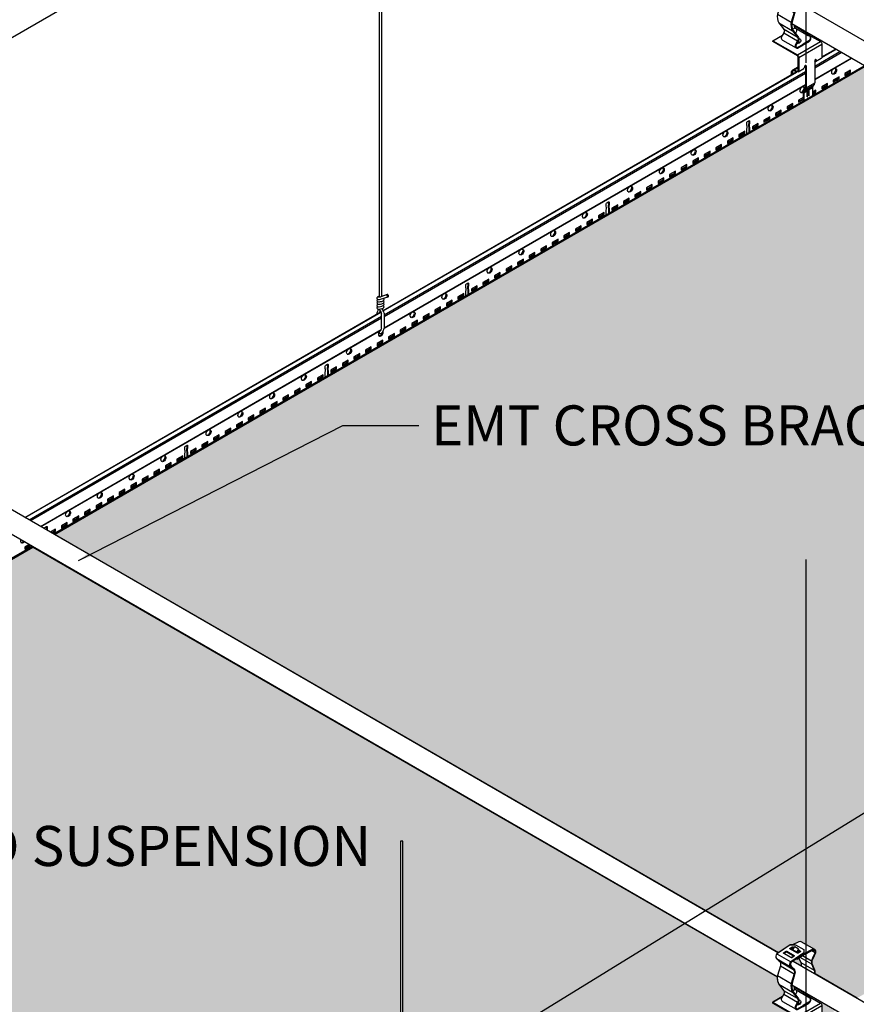
# Model space of a CAD drawing. Units: inches. Extents: x 468 to 1648, y -91 to 614.
# Drawn here: x 509 to 541, y 537 to 574 of the extents above; entities that cross this region are included whole.
import ezdxf

# ---------------------------------------------------------------- set-up
doc = ezdxf.new("R2010")
doc.units = ezdxf.units.IN
doc.header["$MEASUREMENT"] = 0
doc.layers.get('0').update_dxf_attribs({"plot": 0})
for name, color, linetype in [('DIMENSIONS', 7, 'Continuous'), ('Hatch', 9, 'Continuous'), ('hidden lines', 8, 'Continuous'), ('Layer1', 1, 'Continuous'), ('Layer2', 2, 'Continuous'), ('Pointer', 1, 'Continuous'), ('Text', 2, 'Continuous'), ('Z-SIMPLEX-SUSP PRIMARY', 2, 'Continuous')]:
    doc.layers.add(name, color=color, linetype=linetype)
doc.layers.add('Invisible', color=6, linetype='Continuous', plot=False)
doc.styles.add('A16', font='stylu.ttf', dxfattribs={"height": 1.5})
doc.styles.get("Standard").update_dxf_attribs({"font": 'arial.ttf'})
doc.dimstyles.new('LEADER16', dxfattribs={"dimscale": 16, "dimtxt": 0.125, "dimasz": 0.125, "dimexe": 0.125, "dimexo": 0.125, "dimgap": 0.03125, "dimtad": 0, "dimdec": 5, "dimzin": 1, "dimdsep": 46, "dimlunit": 4, "dimtxsty": 'A16', "dimcen": 0.09375, "dimdle": 0.125, "dimclrd": 6, "dimclre": 6, "dimclrt": 1, "dimadec": 0, "dimazin": 0, "dimtfac": 0.8, "dimtdec": 5, "dimtmove": 2, "dimatfit": 3, "dimfxl": 0, "dimtolj": 1, "dimtzin": 1, "dimarcsym": 0})
doc.dimstyles.get("Standard").update_dxf_attribs({"dimtxt": 0.18, "dimasz": 0.18, "dimexe": 0.18, "dimexo": 0.0625, "dimgap": 0.09, "dimtad": 0, "dimtih": 1, "dimtoh": 1, "dimdec": 4, "dimzin": 0, "dimdsep": 46, "dimtxsty": 'Standard', "dimcen": 0.09, "dimadec": 0, "dimazin": 0, "dimtfac": 1, "dimtdec": 4, "dimtofl": 0, "dimtmove": 0, "dimatfit": 3, "dimfxl": 0, "dimtolj": 1, "dimtzin": 0, "dimarcsym": 0})

# ---------------------------------------------------------------- blocks, each defined once
blk = doc.blocks.new('Clip_01')
at = {"layer": 'Layer1', "color": 253}
for p, q in [((-1.105, 2.6), (-0.591, 2.303)), ((-1.09, 2.78), (-0.575, 2.483)), ((-0.229, 2.648), (0.202, 2.4)), ((-0.136, 2.711), (0.204, 2.514)), ((0.215, 2.899), (0.339, 2.827)), ((-1.008, 2.502), (-0.494, 2.205)), ((-0.963, 2.327), (-0.449, 2.03)), ((-0.195, 2.453), (0.309, 2.162)), ((-1.07, 1.965), (-0.556, 1.668)), ((-1.019, 1.638), (-0.505, 1.341)), ((-0.451, 1.54), (0.059, 1.246)), ((-0.85, 1.411), (-0.336, 1.114)), ((-0.829, 1.264), (-0.315, 0.968)), ((-0.368, 1.429), (0.08, 1.17)), ((-0.879, 0.997), (-0.373, 0.705)), ((-0.325, 0.437), (0.541, 0.937)), ((-0.271, 0.344), (0.595, 0.844)), ((-0.442, -0.12), (-0.298, -0.036)), ((-0.014, -0.852), (0.311, -0.664)), ((0, -0.798), (0.325, -0.61)), ((-0.081, -0.976), (0.041, -0.905)), ((-0.07, -0.935), (0.052, -0.865)), ((0.122, -0.859), (0.243, -0.788)), ((0.133, -0.818), (0.254, -0.748))]:
    blk.add_line(p, q, dxfattribs=at)
at = {"layer": 'Layer1'}
for p, q in [((0, 0.031), (0, -0.798)), ((0.379, 0.25), (0.379, 0.23)), ((-0.299, -0.191), (-0.083, -0.066)), ((-0.054, 0), (-0.054, -0.02)), ((-0.081, -0.971), (-0.081, -1.313)), ((-0.07, -0.935), (-0.014, -0.852)), ((0.243, -0.784), (0.243, -1.125))]:
    blk.add_line(p, q, dxfattribs=at)
for points in [[(-0.279, 2.925), (-0.207, 2.883), (-0.206, 2.861), (-0.296, 2.8), (-0.321, 2.8), (-0.604, 2.963), (-0.604, 2.979), (-0.515, 3.039), (-0.479, 3.04), (-0.447, 3.022)], [(-0.593, 2.956), (-0.515, 3.009), (-0.479, 3.01), (-0.461, 3)], [(-0.293, 2.903), (-0.235, 2.869), (-0.235, 2.863), (-0.298, 2.83), (-0.324, 2.831), (-0.525, 2.947), (-0.525, 2.962), (-0.47, 2.998), (-0.462, 2.998)], [(-0.513, 2.94), (-0.487, 2.956)], [(-0.347, 2.844), (-0.287, 2.942), (-0.292, 2.962), (-0.421, 3.036), (-0.441, 3.031), (-0.502, 2.933)], [(-0.335, 2.611), (-0.335, 2.577), (-0.385, 2.577)], [(-0.303, 2.887), (-0.249, 2.855)], [(0.041, -0.9), (0.041, -1.133), (0.054, -1.125), (0.054, -0.86)]]:
    blk.add_lwpolyline(points, dxfattribs=at)
at = {"layer": 'Layer1', "color": 253}
for points in [[(-0.515, 3.039), (-0.479, 3.04), (-0.479, 3.01), (-0.514, 3.009)], [(-0.748, 2.882), (-0.723, 2.882), (-0.723, 2.853), (-0.748, 2.852)]]:
    blk.add_lwpolyline(points, close=True, dxfattribs=at)
at = {"layer": 'Layer1'}
for points in [[(-0.292, 2.962), (-0.283, 2.948), (-0.278, 2.928), (-0.287, 2.942)], [(-0.723, 2.882), (-0.44, 2.719), (-0.44, 2.703), (-0.534, 2.64), (-0.559, 2.639), (-0.842, 2.802), (-0.843, 2.818), (-0.748, 2.882)]]:
    blk.add_lwpolyline(points, close=True, dxfattribs=at)
for points in [[(-0.086, 2.813), (-0.575, 2.483, 0.433448), (-0.591, 2.303), (-0.494, 2.205, -0.323124), (-0.449, 2.03), (-0.556, 1.668, 0.188955), (-0.505, 1.341), (-0.336, 1.114, -0.348885), (-0.315, 0.968), (-0.413, 0.801, 0.491862), (-0.317, 0.691), (-0.108, 0.812)], [(-0.085, 2.779), (-0.54, 2.473, 0.496687), (-0.558, 2.315), (-0.46, 2.214, -0.266586), (-0.417, 2.042), (-0.524, 1.681, 0.207379), (-0.479, 1.356), (-0.314, 1.132, -0.314978), (-0.284, 0.966), (-0.384, 0.796, 0.491862), (-0.319, 0.72), (-0.108, 0.842)], [(0.345, 2.03, 0.054852), (0.333, 2.167), (0.226, 2.403, -0.171673), (0.266, 2.609), (0.366, 2.828, 0.667694), (0.233, 2.939), (-0.108, 2.764), (-0.335, 2.611), (-0.335, 2.577), (-0.108, 2.73), (0.25, 2.917, -0.634281), (0.339, 2.827), (0.245, 2.622, 0.171673), (0.202, 2.4), (0.309, 2.162, -0.049177), (0.321, 2.044)], [(0.059, 1.257, 0.115634), (0.08, 1.17), (0.141, 1.137, -0.357039), (0.103, 0.964), (-0.108, 0.842)], [(-0.108, 0.812), (0.102, 0.934, 0.380783), (0.159, 1.159), (0.098, 1.192, -0.07195), (0.085, 1.242, -0.07195)], [(-0.541, -0.295), (-0.541, -0.188, -0.482592), (-0.442, -0.12), (-0.37, -0.161, 0.513645), (-0.298, -0.13), (-0.298, 0.359, 0.239146), (-0.325, 0.406), (-1.245, 0.937), (-1.245, 0.969), (-0.325, 0.437, -0.239146), (-0.271, 0.344), (-0.271, -0.145)], [(0.379, 0.23, -0.325464), (0.325, 0.174, -0.325464)], [(-0.271, -0.145, -0.502615), (-0.364, -0.196), (-0.442, -0.151, 0.57735), (-0.514, -0.203), (-0.514, -0.279)], [(-0.054, -0.02, -0.248454), (-0.09, -0.07, -0.248454)], [(0.106, -0.812, -0.121987), (0.108, -0.82), (0.108, -1.094), (0.122, -1.086), (0.122, -0.854)]]:
    blk.add_lwpolyline(points, format="xyb", dxfattribs=at)
for centre, radius, start, end in [((-0.004, 0.002), 0.0504, 117.501, 182.499), ((-0.019, 0.03), 0.0186, 3.0494, 116.9506), ((0.36, 0.249), 0.0186, 3.0494, 116.9506), ((-0.008, -0.974), 0.0729, 148.2132, 181.7868), ((-0.104, -0.799), 0.104, 329.6244, 0.6698), ((0.114, -0.903), 0.0729, 148.2132, 181.7868), ((0.195, -0.856), 0.0729, 148.2132, 181.7868)]:
    blk.add_arc(centre, radius, start, end, dxfattribs=at)
at = {"layer": 'Layer1', "extrusion": (0, 0, -1)}
for centre, start_param, end_param in [((-0.352, 0.953), 2.963882, 4.655221), ((-0.352, 0.984), 2.10369, 4.528832)]:
    blk.add_ellipse(centre, major_axis=(-0.153, 0), ratio=0.57735, start_param=start_param, end_param=end_param, dxfattribs=at)
at = {"layer": 'Layer2'}
for p, q in [((-1.245, 0.969), (-0.879, 1.18)), ((-0.502, 1.398), (-0.407, 1.452)), ((-0.879, 0.997), (-0.373, 0.705)), ((-0.027, 0.047), (-0.027, -0.785)), ((0.325, 0.219), (0.325, -0.61)), ((-0.498, -0.124), (-0.298, -0.008)), ((-0.299, -0.191), (-0.083, -0.066)), ((-0.054, 0), (-0.054, -0.02)), ((0.254, -0.748), (0.311, -0.664)), ((-0.108, -0.957), (-0.108, -1.328)), ((-0.089, -0.907), (-0.035, -0.824)), ((0.243, -0.784), (0.243, -1.125))]:
    blk.add_line(p, q, dxfattribs=at)
for points in [[(-0.6, 3.11), (-1.09, 2.78, 0.433448), (-1.105, 2.6), (-1.008, 2.502, -0.323124), (-0.963, 2.327), (-1.07, 1.965, 0.188955), (-1.019, 1.638), (-0.85, 1.411, -0.348885), (-0.829, 1.264), (-0.927, 1.098, 0.336333), (-0.879, 0.997, 0.336333)], [(0.325, 2.936), (-0.181, 3.228, 0.255777), (-0.271, 3.232), (-0.502, 3.113)], [(0.323, 2.9, 0.290396), (0.25, 2.917), (-0.108, 2.73), (-0.335, 2.577), (-0.385, 2.577), (-0.54, 2.473, 0.496687), (-0.558, 2.315), (-0.46, 2.214, -0.266586), (-0.417, 2.042), (-0.524, 1.681, 0.207379), (-0.479, 1.356), (-0.314, 1.132, -0.314978), (-0.284, 0.966), (-0.384, 0.796, 0.491862), (-0.319, 0.72)], [(-0.27, 2.621), (-0.195, 2.455, -0.050073), (-0.183, 2.335, -0.050073)], [(0.345, 2.03, 0.054852), (0.333, 2.167), (0.226, 2.403, -0.171673), (0.266, 2.609), (0.366, 2.828, 0.354557), (0.322, 2.938)], [(-0.451, 1.552, 0.115819), (-0.43, 1.464), (-0.368, 1.429, -0.350916), (-0.407, 1.258), (-0.407, 1.258)], [(-0.108, 0.812), (0.102, 0.934, 0.380783), (0.159, 1.159), (0.098, 1.192, -0.07195), (0.085, 1.242, -0.07195)], [(0.097, 1.194), (0.541, 0.937, -0.239146), (0.595, 0.844), (0.595, 0.355)], [(-0.541, -0.295), (-0.541, -0.188, -0.482592), (-0.442, -0.12), (-0.37, -0.161, 0.513645), (-0.298, -0.13), (-0.298, 0.359, 0.239146), (-0.325, 0.406), (-1.245, 0.937), (-1.245, 0.969)], [(-0.373, 0.705, 0.159841), (-0.317, 0.691), (-0.108, 0.812)], [(0.325, 0.211, 0.235618), (0.352, 0.245), (0.352, 0.266)], [(0.595, 0.355, -0.213659), (0.567, 0.309), (0.35, 0.184)], [(-0.299, -0.191, -0.260934), (-0.364, -0.196), (-0.442, -0.151, 0.267949), (-0.493, -0.156)], [(-0.054, -0.02, -0.248454), (-0.09, -0.07, -0.248454)], [(0.041, -1.133), (0.041, -0.901, -0.147549), (0.052, -0.865, -3.31493)], [(0.108, -1.094), (0.108, -0.82, 0.135312), (0.106, -0.812, -820.416238)]]:
    blk.add_lwpolyline(points, format="xyb", dxfattribs=at)
for points in [[(-0.6, 3.11), (-0.399, 3.117), (-0.089, 2.938), (-0.085, 2.779)], [(-0.593, 2.956), (-0.515, 3.009), (-0.479, 3.01), (-0.461, 3)], [(-0.487, 2.956), (-0.513, 2.94), (-0.502, 2.933)], [(-0.334, 2.837), (-0.278, 2.928), (-0.283, 2.948), (-0.292, 2.962), (-0.421, 3.036), (-0.441, 3.031), (-0.502, 2.933)], [(-0.842, 2.802), (-0.559, 2.639), (-0.534, 2.64), (-0.44, 2.703)], [(-0.831, 2.796), (-0.748, 2.852), (-0.723, 2.853), (-0.451, 2.696)], [(-0.502, 2.933), (-0.525, 2.947)], [(-0.303, 2.887), (-0.249, 2.855), (-0.298, 2.83), (-0.324, 2.831), (-0.334, 2.837)], [(-0.298, 2.83), (-0.235, 2.863)], [(-0.293, 2.903), (-0.213, 2.856)]]:
    blk.add_lwpolyline(points, dxfattribs=at)
for centre, radius, start, end in [((-0.004, 0.002), 0.0504, 117.501, 182.499), ((0.375, 0.221), 0.0504, 117.501, 182.499), ((0.313, 0.239), 0.0662, 279.914, 303.7837), ((0.221, -0.612), 0.104, 329.6244, 0.6698), ((-0.027, -0.96), 0.0819, 139.4615, 178.2019), ((-0.131, -0.783), 0.104, 337.0425, 0.6698), ((0.16, -0.922), 0.123, 109.0866, 152.2217), ((0.123, -0.815), 0.00994, 344.8807, 107.2315), ((0.316, -0.786), 0.0729, 148.2132, 181.7868)]:
    blk.add_arc(centre, radius, start, end, dxfattribs=at)
at = {"layer": 'Layer2', "extrusion": (0, 0, -1)}
for centre, start_param, end_param in [((-0.352, 0.953), 2.963882, 4.655221), ((-0.352, 0.984), 2.10369, 3.319303)]:
    blk.add_ellipse(centre, major_axis=(-0.153, 0), ratio=0.57735, start_param=start_param, end_param=end_param, dxfattribs=at)
blk = doc.blocks.new('pipe_01')
at = {"layer": 'Z-SIMPLEX-SUSP PRIMARY', "color": 4}
for points in [[(-70.384, 41.106), (-39.749, 23.418)], [(-39.801, 22.51), (-70.437, 40.198)], [(-39.208, 23.106), (-8.573, 5.418)], [(-8.624, 4.51), (-39.26, 22.198)]]:
    blk.add_lwpolyline(points, dxfattribs=at)
blk = doc.blocks.new('Wire_02')
at = {"layer": 'Layer1', "lineweight": -3}
blk.add_arc((0.231, 0.252), 0.387, 216.7029, 219.2556, dxfattribs=at)
at = {"layer": 'Z-SIMPLEX-SUSP PRIMARY', "lineweight": -3}
for p, q in [((-0.057, 16.524), (-0.057, 1.352)), ((0.033, 1.374), (0.033, 16.524)), ((-0.01, 1.268), (0.269, 1.358)), ((0.24, 1.444), (-0.004, 1.361))]:
    blk.add_line(p, q, dxfattribs=at)
at = {"layer": 'Z-SIMPLEX-SUSP PRIMARY', "extrusion": (0, 0, -1)}
for p, q in [((0.121, 0.744), (0.121, 0.179)), ((0.03, 0.188), (0.03, 0.735))]:
    blk.add_line(p, q, dxfattribs=at)
at = {"layer": 'Z-SIMPLEX-SUSP PRIMARY', "lineweight": -3, "flags": 128}
for points in [[(-0.057, 1.372), (-0.089, 1.367), (-0.117, 1.357), (-0.133, 1.346), (-0.143, 1.333), (-0.148, 1.317), (-0.148, 1.299), (-0.14, 1.282), (-0.13, 1.272), (-0.119, 1.265), (-0.107, 1.261), (-0.092, 1.259)], [(-0.092, 1.169), (-0.077, 1.169), (-0.045, 1.171), (-0.007, 1.178), (0.031, 1.187), (0.064, 1.197), (0.091, 1.21), (0.109, 1.225), (0.117, 1.239), (0.12, 1.257), (0.116, 1.274), (0.107, 1.288), (0.096, 1.297), (0.094, 1.298)], [(-0.092, 1.259), (-0.077, 1.259), (-0.045, 1.262), (-0.01, 1.268)], [(-0.092, 1.078), (-0.077, 1.078), (-0.045, 1.081), (-0.007, 1.087), (0.031, 1.096), (0.064, 1.106), (0.091, 1.119), (0.109, 1.134), (0.117, 1.148), (0.12, 1.166), (0.116, 1.183), (0.107, 1.197), (0.096, 1.206), (0.09, 1.209)], [(0.04, 1.008), (0.064, 1.016), (0.091, 1.029), (0.109, 1.043), (0.117, 1.058), (0.12, 1.075), (0.116, 1.093), (0.107, 1.107), (0.096, 1.115), (0.09, 1.118)], [(0.245, 1.445), (0.235, 1.441), (0.228, 1.431), (0.226, 1.417), (0.228, 1.4), (0.233, 1.383), (0.243, 1.369), (0.254, 1.36), (0.265, 1.357), (0.275, 1.361), (0.282, 1.371), (0.284, 1.386), (0.282, 1.402), (0.276, 1.419), (0.267, 1.433), (0.256, 1.442), (0.245, 1.445)], [(-0.092, 0.987), (-0.077, 0.987), (-0.067, 0.988)], [(-0.092, 0.896), (-0.077, 0.896), (-0.067, 0.897)], [(0.04, 0.918), (0.064, 0.925), (0.091, 0.938), (0.109, 0.953), (0.117, 0.967), (0.12, 0.984), (0.116, 1.002), (0.107, 1.016), (0.096, 1.025), (0.09, 1.028)]]:
    blk.add_lwpolyline(points, dxfattribs=at)
at = {"layer": 'Z-SIMPLEX-SUSP PRIMARY', "lineweight": -3}
for centre, radius, start, end in [((-0.097, 1.219), 0.0509, 115.9178, 275.067), ((-0.097, 1.129), 0.0509, 115.9178, 275.067), ((-0.091, 1.689), 0.339, 270.7185, 284.8545), ((0.231, 0.671), 0.387, 144.3125, 174.1047), ((-0.097, 1.038), 0.0509, 115.9178, 275.067), ((-0.097, 0.947), 0.0509, 115.9178, 275.067), ((-0.258, 0.671), 0.296, 12.3742, 49.8971), ((-0.18, 1.88), 0.899, 277.2308, 284.184), ((-0.18, 1.789), 0.899, 277.2308, 284.184), ((0.231, 0.671), 0.296, 145.8638, 159.9972), ((-0.258, 0.671), 0.387, 10.8832, 39.2556), ((-0.014, 0.064), 0.0784, 226.0371, 313.9629), ((0.231, 0.252), 0.296, 212.0451, 214.1362), ((-0.258, 0.252), 0.296, 325.8638, 347.6258), ((-0.258, 0.252), 0.387, 320.7444, 349.1168)]:
    blk.add_arc(centre, radius, start, end, dxfattribs=at)
blk = doc.blocks.new('_ARCHTICK')
at = {"color": 0, "linetype": 'ByBlock', "const_width": 0.15}
blk.add_lwpolyline([(-0.5, -0.5), (0.5, 0.5)], dxfattribs=at)
blk = doc.blocks.new('*D11')
at = {"layer": 'Defpoints', "color": 0}
for p in [(538.716, 590.44), (538.716, 575.043), (507.539, 557.043)]:
    blk.add_point(p, dxfattribs=at)
at = {"layer": 'DIMENSIONS', "color": 1, "lineweight": -2}
for p, q in [((538.716, 575.909), (538.716, 591.306)), ((506.889, 572.065), (539.365, 590.815))]:
    blk.add_line(p, q, dxfattribs=at)
at = {"layer": 'DIMENSIONS', "color": 1, "linetype": 'ByBlock', "lineweight": -2}
blk.add_line((507.539, 557.909), (507.539, 573.306), dxfattribs=at)
at = {"layer": 'DIMENSIONS', "color": 1, "lineweight": -2, "xscale": 0.75, "yscale": 0.75, "zscale": 0.75}
for p, rotation in [((538.716, 590.44), 29.99999999999969), ((507.539, 572.44), 209.9999999999997)]:
    blk.add_blockref('_ARCHTICK', p, dxfattribs=dict(at, rotation=rotation))
at = {"layer": 'DIMENSIONS', "color": 3, "insert": (522.557, 582.428), "char_height": 1.5, "attachment_point": 5, "rotation": 30}
blk.add_mtext('\\A1;36"', dxfattribs=at)

msp = doc.modelspace()

# ---------------------------------------------------------------- hatches: boundary and pattern name
at = {"layer": 'Hatch'}
h = msp.add_hatch(dxfattribs=at)
h.set_pattern_fill('HEX', color=256)
h.set_pattern_definition([(0, (-648.34944, 357.08012), (0, 0.21650635), [0.125, -0.25]), (120, (-648.34944, 357.08012), (-0.1875, -0.108253175), [0.125, -0.25]), (60, (-648.22444, 357.08012), (-0.1875, 0.108253175), [0.125, -0.25])])
h.paths.add_polyline_path([(600.56429, 537.68787), (600.47745, 537.73801, 0.12732105), (600.51388, 537.5342), (600.60736, 537.58817), (600.58543, 537.60078, -0.11581941)], flags=17)
h.paths.add_polyline_path([(600.74564, 538.75732), (600.68049, 538.71338), (600.63057, 538.71338), (600.53026, 538.64571), (600.83255, 538.47119, 0.05007269), (600.82034, 538.59131)], flags=17)
h.paths.add_polyline_path([(569.56873, 556.75732), (569.50358, 556.71338), (569.45366, 556.71338), (569.35335, 556.64571), (569.65563, 556.47119, 0.05007269), (569.64343, 556.59131)], flags=17)
h.paths.add_polyline_path([(569.38738, 555.68787), (569.30054, 555.73801, 0.12732105), (569.33696, 555.5342), (569.43045, 555.58817), (569.40852, 555.60078, -0.11581941)], flags=17)
h.paths.add_polyline_path([(569.92327, 555.37848), (569.93598, 555.33003), (570.36894, 555.08006, -0.27772358), (570.43394, 554.97597), (570.43394, 554.49785), (570.94125, 554.79074)])
h.paths.add_polyline_path([(601.10018, 537.37848), (601.11289, 537.33003), (601.55673, 537.07379, -0.24950157), (601.61085, 536.97597), (601.61085, 536.49785), (602.11816, 536.79074)])
h.paths.add_polyline_path([(569.92327, 519.37848), (569.93598, 519.33003), (570.37981, 519.07379, -0.24950157), (570.43394, 518.97597), (570.43394, 518.49785), (570.94125, 518.79074)])
h.paths.add_polyline_path([(569.64343, 520.59131), (569.56873, 520.75732), (569.50358, 520.71338), (569.45366, 520.71338), (569.35335, 520.64571), (569.65563, 520.47119, 0.05007269)], flags=17)
h.paths.add_polyline_path([(569.38738, 519.68787), (569.30054, 519.73801, 0.12732105), (569.33696, 519.5342), (569.43045, 519.58817), (569.40852, 519.60078, -0.11581941)], flags=17)
h.paths.add_polyline_path([(538.74635, 537.37848, 0.06940863), (538.75906, 537.33003), (539.2029, 537.07379, -0.23914631), (539.25702, 536.98004), (539.25702, 536.49785), (539.76433, 536.79074)])
h.paths.add_polyline_path([(538.39181, 538.75732), (538.32666, 538.71338), (538.27674, 538.71338), (538.17644, 538.64571), (538.47872, 538.47119, 0.05007269), (538.46651, 538.59131)], flags=17)
h.paths.add_polyline_path([(538.21046, 537.68787), (538.12362, 537.73801, 0.12732105), (538.16005, 537.5342), (538.25354, 537.58817), (538.2316, 537.60078, -0.11581941)], flags=17)
h.paths.add_polyline_path([(615.5083, 550.58134), (615.5083, 545.07723), (615.71542, 545.14736, -0.32067849), (615.75062, 545.12463), (615.75739, 545.10573, -0.3364205), (615.74451, 545.06144), (615.56474, 545.00344, -0.38103259), (615.59175, 544.94247), (615.58362, 544.92801, -0.02058786), (615.56475, 544.91256, -0.40192471), (615.59175, 544.85176), (615.58362, 544.8373, -0.02149934), (615.5652, 544.82218, -0.25996161), (615.59461, 544.77836), (615.59175, 544.76105, -0.14757706), (615.56478, 544.73113, -0.40175051), (615.59175, 544.67034), (615.58478, 544.65795, -0.13409285), (615.5416, 544.62923), (615.51441, 544.62067, -0.04639881), (615.55478, 544.56145), (615.56012, 544.55146), (620.75624, 547.55144)])
h.paths.add_polyline_path([(615.41759, 550.63371), (590.69081, 564.90972), (572.86524, 554.61812), (599.98833, 538.9586), (600.41525, 539.24624), (600.51349, 539.24965), (600.74267, 539.36699, -0.25319577), (600.83187, 539.36601), (601.33778, 539.07392, -0.3545573), (601.38185, 538.96438), (601.25856, 538.69707, 0.12789285), (601.24157, 538.53958), (601.34833, 538.30311, -0.05485166), (601.36093, 538.16613), (602.93066, 537.25984), (615.32185, 544.4139, -0.13073014), (615.3924, 544.59969), (615.38282, 544.59975, -0.78948746), (615.35142, 544.69366), (615.35523, 544.6958, -0.58889143), (615.35208, 544.78476), (615.35523, 544.78651, -0.61297536), (615.35523, 544.87722), (615.35517, 544.87725, -0.61987719), (615.35614, 544.96831), (615.35213, 544.97069, -0.62465585), (615.35787, 545.06036), (615.41759, 545.08114)])
h.paths.add_polyline_path([(540.87582, 536.14903), (517.94468, 522.90972), (548.98628, 504.98785), (549.02687, 505.01129), (549.02687, 505.54079, 0.21621293), (548.9923, 505.59194, -0.24234779), (548.95921, 505.64229), (548.95921, 506.09941), (554.5454, 509.32459, -0.13073014), (554.61594, 509.51039), (554.60636, 509.51045, -0.78948746), (554.57497, 509.60435), (554.57877, 509.6065, -0.58889143), (554.57563, 509.69546), (554.57877, 509.69721, -0.61297536), (554.57877, 509.78792), (554.57871, 509.78795, -0.61987719), (554.57968, 509.87901), (554.57568, 509.88139, -0.62465585), (554.58141, 509.97105), (554.64114, 509.99184), (554.64114, 525.13775), (554.73185, 525.13775), (554.73185, 509.98793), (554.92017, 510.05169, -0.50346047), (554.97498, 510.03308, -0.5039566), (554.96806, 509.97214), (554.78829, 509.91414, -0.38103259), (554.8153, 509.85317), (554.79617, 509.81915, -0.3491646), (554.8153, 509.76246), (554.79612, 509.72835, -0.21772655), (554.81816, 509.68906, -0.20905206), (554.78831, 509.64183, -0.60228848), (554.79661, 509.55727, -0.09202118), (554.76515, 509.53993), (554.73796, 509.53137, -0.04639881), (554.77833, 509.47215), (554.78367, 509.46216), (569.29728, 517.8416), (569.29728, 517.93724, -0.28090539), (569.33369, 518.00847), (569.54085, 518.1281), (569.54085, 518.49566, 0.26794919), (569.50818, 518.54577), (568.59363, 519.07379), (568.59363, 519.10504), (568.95942, 519.31622), (569.00916, 519.40067, 0.34888486), (568.98868, 519.54698), (568.81956, 519.77384, -0.15974255), (568.75987, 520.05016)])
h.paths.add_polyline_path([(553.85245, 560.6824), (553.94316, 560.6824), (553.94316, 545.53258), (554.13148, 545.59634, -0.50346047), (554.18629, 545.57773, -0.5039566), (554.17937, 545.51679), (553.9996, 545.45879, -0.38103259), (554.02661, 545.39782), (554.00748, 545.3638, -0.3491646), (554.02661, 545.30711), (554.00743, 545.27301, -0.21772655), (554.02947, 545.23371, -0.20905206), (553.99962, 545.18648, -0.60228848), (554.00792, 545.10192, -0.09202118), (553.97646, 545.08458), (553.94927, 545.07602, -0.04639881), (553.98964, 545.0168), (553.99498, 545.00681), (569.29728, 553.8416), (569.29728, 553.93675, -0.27108261), (569.33147, 554.00721), (569.54085, 554.1281), (569.54085, 554.49566, 0.26794919), (569.50818, 554.54577), (568.59363, 555.07379), (568.59363, 555.10504), (568.95942, 555.31622), (569.0092, 555.40064, 0.34856484), (568.98868, 555.54698), (568.81956, 555.77384, -0.15974255), (568.75987, 556.05016), (540.87582, 572.14903), (510.51141, 554.61812), (537.6345, 538.9586), (538.06142, 539.24624), (538.15966, 539.24965), (538.38884, 539.36699, -0.25765152), (538.4794, 539.36524), (538.98396, 539.07392, -0.35454473), (539.02802, 538.96438), (538.92802, 538.7456, 0.17167288), (538.88774, 538.53958), (538.9945, 538.30311, -0.05542638), (539.0071, 538.16613), (540.57683, 537.25984), (553.75671, 544.86924, -0.13073014), (553.82725, 545.05504), (553.81768, 545.0551, -0.78948746), (553.78628, 545.149), (553.79009, 545.15115, -0.58889143), (553.78694, 545.24011), (553.79009, 545.24186, -0.61297536), (553.79009, 545.33257), (553.79003, 545.3326, -0.61987719), (553.791, 545.42366), (553.78699, 545.42604, -0.62465585), (553.79273, 545.5157), (553.85245, 545.53649)])
h.paths.add_polyline_path([(585.3084, 527.59634), (585.12008, 527.53258), (585.12008, 542.6824), (585.02937, 542.6824), (585.02937, 527.49848, 2.1528397), (585.01042, 527.42447, 1.57948333), (585.01313, 527.3326, 1.630227), (585.01319, 527.24186, 1.63138694), (585.01319, 527.15115, 1.49747786), (585.00589, 527.05741, 0.13265877), (584.93362, 526.86924), (571.75375, 519.25984), (570.18402, 520.16613, 0.05542638), (570.17142, 520.30311), (570.06465, 520.53958, -0.17167288), (570.10494, 520.7456), (570.20493, 520.96438, 0.35454473), (570.16087, 521.07392), (569.65632, 521.36524, 0.25765152), (569.56576, 521.36699), (569.33658, 521.24965), (569.23833, 521.24624), (568.81142, 520.9586), (541.68832, 536.61812), (572.05274, 554.14903), (599.93678, 538.05016, 0.15974255), (599.99648, 537.77384), (600.1656, 537.54698, -0.34856484), (600.18611, 537.40064), (600.13633, 537.31622), (599.77055, 537.10504), (599.77055, 537.07379), (600.71776, 536.52691), (600.71776, 536.1281), (600.50838, 536.00721, 0.27108261), (600.47419, 535.93675), (600.47419, 535.8416), (585.17189, 527.00681, 0.05674022), (585.12321, 527.07957, 0.21447542), (585.19655, 527.1133, 0.90639848), (585.12602, 527.17792, 0.3477609), (585.20353, 527.2164, 0.35388998), (585.1755, 527.27854, 0.6795772), (585.17652, 527.36791, 0.02058786), (585.1954, 527.38336), (585.20353, 527.39782, 0.38103259), (585.17651, 527.45879), (585.33996, 527.53244, 1.15860445)])
h.paths.add_polyline_path([(559.5139, 582.90972), (541.68832, 572.61812), (568.81142, 556.9586), (569.23833, 557.24624), (569.33658, 557.24965), (569.56576, 557.36699, -0.25319577), (569.65495, 557.36601), (570.16087, 557.07392, -0.3545573), (570.20493, 556.96438), (570.08164, 556.69707, 0.12789285), (570.06465, 556.53958), (570.17142, 556.30311, -0.05485166), (570.18402, 556.16613), (571.75375, 555.25984), (584.14494, 562.4139, -0.13073014), (584.21548, 562.59969), (584.2059, 562.59975, -0.78948746), (584.17451, 562.69366), (584.17831, 562.6958, -0.58889143), (584.17516, 562.78476), (584.17831, 562.78651, -0.61297536), (584.17831, 562.87722), (584.17825, 562.87725, -0.61987719), (584.17922, 562.96831), (584.17521, 562.97069, -0.62465585), (584.18095, 563.06036), (584.24068, 563.08114), (584.24068, 568.63371)])
h.paths.add_polyline_path([(584.33139, 568.58134), (584.33139, 563.07723), (584.51971, 563.14099, -0.50346047), (584.57452, 563.12238, -0.5039566), (584.56759, 563.06144), (584.38782, 563.00344, -0.38103259), (584.41484, 562.94247), (584.3957, 562.90845, -0.3491646), (584.41484, 562.85176), (584.39566, 562.81766, -0.21772655), (584.4177, 562.77836, -0.20905206), (584.38785, 562.73113, -0.60228848), (584.39614, 562.64657, -0.09202118), (584.36468, 562.62923), (584.3375, 562.62067, -0.04639881), (584.37787, 562.56145), (584.38321, 562.55146), (589.57932, 565.55144)])
h.paths.add_polyline_path([(523.74326, 528.05169), (523.55493, 527.98793), (523.55493, 543.13775), (523.46423, 543.13775), (523.46423, 527.98573), (523.43258, 527.98083), (523.4045, 527.97105, 1.0305967), (523.44528, 527.87982, 1.57948333), (523.44799, 527.78795, 1.630227), (523.44805, 527.69721, 1.63138694), (523.44805, 527.6065, 1.49747786), (523.44075, 527.51276, 0.13265877), (523.36848, 527.32459), (517.79815, 524.10856, 0.26945235), (517.7823, 524.07352), (517.7823, 523.64229, 0.23206305), (517.81318, 523.59324, -0.22520521), (517.84996, 523.54079), (517.84996, 523.01129), (517.80936, 522.98785), (486.76776, 540.90972), (509.69891, 554.14903), (537.58295, 538.05016, 0.15974255), (537.64265, 537.77384), (537.81177, 537.54698, -0.34888486), (537.83224, 537.40067), (537.7825, 537.31622), (537.41672, 537.10504), (537.41672, 537.07379), (538.33127, 536.54577, -0.26794919), (538.36393, 536.49566), (538.36393, 536.1281), (538.15677, 536.00847, 0.28090539), (538.12036, 535.93724), (538.12036, 535.8416), (523.60675, 527.46216, 0.05674022), (523.55807, 527.53492, 0.21447542), (523.63141, 527.56864, 0.90639848), (523.56088, 527.63327, 0.3477609), (523.63838, 527.67175, 0.35388998), (523.61036, 527.73389, 0.6795772), (523.61138, 527.82325, 0.02058786), (523.63026, 527.83871), (523.63838, 527.85317, 0.38103259), (523.61137, 527.91414), (523.77482, 527.98778, 1.15860445)])

# ---------------------------------------------------------------- linework, layer by layer
for p, q in [((637.59358, 603.75389), (468.28462, 499.52492)), ((538.66163, 572.28367), (538.66163, 589.67945)), ((510.47081, 554.64156), (540.83523, 572.17246)), ((486.72717, 540.93316), (509.65831, 554.17246)), ((538.66163, 536.28367), (538.66163, 553.67945))]:
    msp.add_line(p, q)
at = {"layer": 'Invisible'}
for points in [[(540.57683, 537.25984), (539.0071, 538.16613, 0.05542638), (538.9945, 538.30311), (538.88774, 538.53958, -0.17167288), (538.92802, 538.7456), (539.02802, 538.96438, 0.34518008), (538.98667, 539.07236), (538.4794, 539.36524, 0.25133718), (538.39082, 539.368), (538.15966, 539.24965), (538.06142, 539.24624), (537.6345, 538.9586), (510.51141, 554.61812), (540.87582, 572.14903)], [(517.80936, 522.98785), (486.76776, 540.90972), (509.69891, 554.14903), (537.58295, 538.05016, 0.15974255), (537.64265, 537.77384), (537.81177, 537.54698, -0.34888486), (537.83224, 537.40067), (537.7825, 537.31622), (537.41672, 537.10504), (537.41672, 537.07379), (538.33687, 536.54254, -0.23914631)]]:
    msp.add_lwpolyline(points, format="xyb", dxfattribs=at)
msp.add_lwpolyline([(523.55493, 527.98793), (523.55493, 543.13775), (523.46423, 543.13775), (523.46423, 527.98573)], dxfattribs=at)
at = {"layer": 'Layer1'}
msp.add_line((486.76776, 540.90972), (509.69891, 554.14903), dxfattribs=at)
for points in [[(510.51141, 554.61812), (540.87582, 572.14903)], [(540.11256, 571.83211), (540.30186, 571.9414), (540.30186, 571.98884)], [(539.24723, 571.33251), (539.43653, 571.4418), (539.43653, 571.48924)], [(539.67989, 571.58231), (539.86919, 571.6916), (539.86919, 571.73904)], [(538.905, 571.10367), (539.03093, 571.17638), (539.03093, 571.25506), (538.90476, 571.18222)], [(538.905, 571.13492), (539.00386, 571.192), (539.00386, 571.23944)], [(537.94923, 570.58311), (538.13853, 570.6924), (538.13853, 570.73984)], [(538.55314, 570.97921), (538.3819, 570.88035), (538.3819, 570.80166), (538.55314, 570.90052)], [(538.3819, 570.83291), (538.55314, 570.93177)], [(537.51657, 570.33331), (537.70587, 570.4426), (537.70587, 570.49004)], [(536.51921, 570.10994), (536.51921, 570.02619), (536.50622, 569.96869), (536.50622, 569.91869), (536.51921, 569.87619), (536.51921, 569.63218)], [(537.0839, 570.08351), (537.2732, 570.1928), (537.2732, 570.24024)], [(536.14738, 569.54281), (536.33668, 569.6521), (536.33668, 569.69954)], [(536.65124, 569.83371), (536.84054, 569.94301), (536.84054, 569.99044)], [(535.71472, 569.29301), (535.90402, 569.40231), (535.90402, 569.44974)], [(534.84939, 568.79341), (535.03869, 568.90271), (535.03869, 568.95015)], [(535.28205, 569.04321), (535.47135, 569.15251), (535.47135, 569.19994)], [(534.41672, 568.54361), (534.60602, 568.65291), (534.60602, 568.70035)], [(533.55139, 568.04402), (533.74069, 568.15331), (533.74069, 568.20075)], [(533.98406, 568.29382), (534.17336, 568.40311), (534.17336, 568.45055)], [(533.11873, 567.79422), (533.30803, 567.90351), (533.30803, 567.95095)], [(532.2534, 567.29462), (532.4427, 567.40391), (532.4427, 567.45135)], [(532.68606, 567.54442), (532.87536, 567.65371), (532.87536, 567.70115)], [(531.25604, 567.07125), (531.25604, 566.9875), (531.24305, 566.93), (531.24305, 566.88), (531.25604, 566.8375), (531.25604, 566.59349)], [(531.82073, 567.04482), (532.01004, 567.15411), (532.01004, 567.20155)], [(531.38807, 566.79502), (531.57737, 566.90431), (531.57737, 566.95175)], [(530.45155, 566.25432), (530.64085, 566.36361), (530.64085, 566.41105)], [(530.88421, 566.50412), (531.07352, 566.61341), (531.07352, 566.66085)], [(530.01888, 566.00452), (530.20819, 566.11381), (530.20819, 566.16125)], [(529.15355, 565.50492), (529.34286, 565.61422), (529.34286, 565.66165)], [(529.58622, 565.75472), (529.77552, 565.86402), (529.77552, 565.91145)], [(528.72089, 565.25512), (528.91019, 565.36442), (528.91019, 565.41186)], [(527.85556, 564.75553), (528.04486, 564.86482), (528.04486, 564.91226)], [(528.28823, 565.00532), (528.47753, 565.11462), (528.47753, 565.16206)], [(527.4229, 564.50573), (527.6122, 564.61502), (527.6122, 564.66246)], [(526.55757, 564.00613), (526.74687, 564.11542), (526.74687, 564.16286)], [(526.99023, 564.25593), (527.17953, 564.36522), (527.17953, 564.41266)], [(525.99287, 564.03256), (525.99287, 563.94881), (525.97988, 563.89131), (525.97988, 563.84131), (525.99287, 563.79881), (525.99287, 563.5548)], [(526.1249, 563.75633), (526.3142, 563.86562), (526.3142, 563.91306)], [(525.18838, 563.21563), (525.37768, 563.32492), (525.37768, 563.37236)], [(525.62105, 563.46543), (525.81035, 563.57472), (525.81035, 563.62216)], [(524.75572, 562.96583), (524.94502, 563.07512), (524.94502, 563.12256)], [(523.89039, 562.46623), (524.07969, 562.57552), (524.07969, 562.62296)], [(524.32305, 562.71603), (524.51235, 562.82532), (524.51235, 562.87276)], [(523.45772, 562.21643), (523.64702, 562.32572), (523.64702, 562.37316)], [(523.02506, 561.96663), (523.21436, 562.07593), (523.21436, 562.12336)], [(522.15973, 561.46703), (522.34903, 561.57633), (522.34903, 561.62377)], [(522.59239, 561.71683), (522.78169, 561.82613), (522.78169, 561.87357)], [(521.72706, 561.21724), (521.91636, 561.32653), (521.91636, 561.37397)], [(520.7297, 560.99387), (520.7297, 560.91012), (520.71671, 560.85262), (520.71671, 560.80262), (520.7297, 560.76012), (520.7297, 560.51611)], [(520.86173, 560.71764), (521.05103, 560.82693), (521.05103, 560.87437)], [(521.2944, 560.96744), (521.4837, 561.07673), (521.4837, 561.12417)], [(520.35788, 560.42674), (520.54718, 560.53603), (520.54718, 560.58347)], [(519.49255, 559.92714), (519.68185, 560.03643), (519.68185, 560.08387)], [(519.92521, 560.17694), (520.11451, 560.28623), (520.11451, 560.33367)], [(519.05988, 559.67734), (519.24918, 559.78663), (519.24918, 559.83407)], [(518.19455, 559.17774), (518.38385, 559.28703), (518.38385, 559.33447)], [(518.62722, 559.42754), (518.81652, 559.53683), (518.81652, 559.58427)], [(517.76189, 558.92794), (517.95119, 559.03723), (517.95119, 559.08467)], [(516.89656, 558.42834), (517.08586, 558.53764), (517.08586, 558.58507)], [(517.32922, 558.67814), (517.51852, 558.78743), (517.51852, 558.83487)], [(516.46389, 558.17854), (516.65319, 558.28784), (516.65319, 558.33527)], [(515.46653, 557.95517), (515.46653, 557.87142), (515.45354, 557.81392), (515.45354, 557.76392), (515.46653, 557.72142), (515.46653, 557.47741)], [(515.59856, 557.67895), (515.78786, 557.78824), (515.78786, 557.83568)], [(516.03123, 557.92874), (516.22053, 558.03804), (516.22053, 558.08548)], [(515.09471, 557.38804), (515.28401, 557.49734), (515.28401, 557.54478)], [(514.66204, 557.13825), (514.85134, 557.24754), (514.85134, 557.29498)], [(513.79671, 556.63865), (513.98601, 556.74794), (513.98601, 556.79538)], [(514.22938, 556.88845), (514.41868, 556.99774), (514.41868, 557.04518)], [(513.36405, 556.38885), (513.55335, 556.49814), (513.55335, 556.54558)], [(512.49872, 555.88925), (512.68802, 555.99854), (512.68802, 556.04598)], [(512.93138, 556.13905), (513.12069, 556.24834), (513.12069, 556.29578)], [(512.06605, 555.63945), (512.25536, 555.74874), (512.25536, 555.79618)], [(511.20072, 555.13985), (511.39003, 555.24914), (511.39003, 555.29658)], [(511.63339, 555.38965), (511.82269, 555.49894), (511.82269, 555.54638)], [(510.20337, 554.91648), (510.20337, 554.83273), (510.19602, 554.80021)], [(510.76806, 554.89005), (510.95736, 554.99935), (510.95736, 555.04678)], [(510.4313, 554.66437), (510.55176, 554.73392), (510.55176, 554.81261), (510.36315, 554.70372)], [(510.40424, 554.68), (510.5247, 554.74955), (510.5247, 554.79698)], [(509.55065, 554.23462), (509.39888, 554.14699), (509.39888, 554.0683), (509.61524, 554.19322), (509.61524, 554.19733)], [(509.39888, 554.09955), (509.58818, 554.20885), (509.58818, 554.21296)]]:
    msp.add_lwpolyline(points, dxfattribs=at)
for points in [[(540.11256, 571.80086), (540.32892, 571.92577), (540.32892, 572.00446), (540.11256, 571.87954)], [(539.24723, 571.30126), (539.46359, 571.42618), (539.46359, 571.50486), (539.24723, 571.37995)], [(539.67989, 571.55106), (539.89626, 571.67597), (539.89626, 571.75466), (539.67989, 571.62974)], [(537.94923, 570.55186), (538.1656, 570.67678), (538.1656, 570.75547), (537.94923, 570.63055)], [(537.51657, 570.30206), (537.73293, 570.42698), (537.73293, 570.50567), (537.51657, 570.38075)], [(536.65124, 569.80246), (536.8676, 569.92738), (536.8676, 570.00607), (536.65124, 569.88115)], [(537.0839, 570.05226), (537.30027, 570.17718), (537.30027, 570.25587), (537.0839, 570.13095)], [(536.14738, 569.51156), (536.36375, 569.63648), (536.36375, 569.71517), (536.14738, 569.59025)], [(535.71472, 569.26176), (535.93108, 569.38668), (535.93108, 569.46537), (535.71472, 569.34045)], [(534.84939, 568.76216), (535.06575, 568.88708), (535.06575, 568.96577), (534.84939, 568.84085)], [(535.28205, 569.01196), (535.49842, 569.13688), (535.49842, 569.21557), (535.28205, 569.09065)], [(534.41672, 568.51236), (534.63309, 568.63728), (534.63309, 568.71597), (534.41672, 568.59105)], [(533.55139, 568.01277), (533.76776, 568.13768), (533.76776, 568.21637), (533.55139, 568.09145)], [(533.98406, 568.26257), (534.20042, 568.38748), (534.20042, 568.46617), (533.98406, 568.34125)], [(533.11873, 567.76297), (533.33509, 567.88789), (533.33509, 567.96657), (533.11873, 567.84166)], [(532.2534, 567.26337), (532.46976, 567.38829), (532.46976, 567.46698), (532.2534, 567.34206)], [(532.68606, 567.51317), (532.90243, 567.63809), (532.90243, 567.71677), (532.68606, 567.59186)], [(531.82073, 567.01357), (532.0371, 567.13849), (532.0371, 567.21718), (531.82073, 567.09226)], [(530.88421, 566.47287), (531.10058, 566.59779), (531.10058, 566.67648), (530.88421, 566.55156)], [(531.38807, 566.76377), (531.60443, 566.88869), (531.60443, 566.96738), (531.38807, 566.84246)], [(530.45155, 566.22307), (530.66791, 566.34799), (530.66791, 566.42668), (530.45155, 566.30176)], [(530.01888, 565.97327), (530.23525, 566.09819), (530.23525, 566.17688), (530.01888, 566.05196)], [(529.15355, 565.47367), (529.36992, 565.59859), (529.36992, 565.67728), (529.15355, 565.55236)], [(529.58622, 565.72347), (529.80258, 565.84839), (529.80258, 565.92708), (529.58622, 565.80216)], [(528.72089, 565.22387), (528.93725, 565.34879), (528.93725, 565.42748), (528.72089, 565.30256)], [(527.85556, 564.72428), (528.07192, 564.84919), (528.07192, 564.92788), (527.85556, 564.80296)], [(528.28823, 564.97407), (528.50459, 565.09899), (528.50459, 565.17768), (528.28823, 565.05276)], [(527.4229, 564.47448), (527.63926, 564.59939), (527.63926, 564.67808), (527.4229, 564.55316)], [(526.55757, 563.97488), (526.77393, 564.0998), (526.77393, 564.17848), (526.55757, 564.05357)], [(526.99023, 564.22468), (527.20659, 564.34959), (527.20659, 564.42828), (526.99023, 564.30337)], [(526.1249, 563.72508), (526.34127, 563.85), (526.34127, 563.92869), (526.1249, 563.80377)], [(525.18838, 563.18438), (525.40475, 563.3093), (525.40475, 563.38799), (525.18838, 563.26307)], [(525.62105, 563.43418), (525.83741, 563.5591), (525.83741, 563.63778), (525.62105, 563.51287)], [(524.75572, 562.93458), (524.97208, 563.0595), (524.97208, 563.13819), (524.75572, 563.01327)], [(523.89039, 562.43498), (524.10675, 562.5599), (524.10675, 562.63859), (523.89039, 562.51367)], [(524.32305, 562.68478), (524.53942, 562.8097), (524.53942, 562.88839), (524.32305, 562.76347)], [(523.45772, 562.18518), (523.67409, 562.3101), (523.67409, 562.38879), (523.45772, 562.26387)], [(522.59239, 561.68558), (522.80876, 561.8105), (522.80876, 561.88919), (522.59239, 561.76427)], [(523.02506, 561.93538), (523.24142, 562.0603), (523.24142, 562.13899), (523.02506, 562.01407)], [(522.15973, 561.43578), (522.37609, 561.5607), (522.37609, 561.63939), (522.15973, 561.51447)], [(521.72706, 561.18599), (521.94343, 561.3109), (521.94343, 561.38959), (521.72706, 561.26467)], [(520.86173, 560.68639), (521.0781, 560.8113), (521.0781, 560.88999), (520.86173, 560.76508)], [(521.2944, 560.93619), (521.51076, 561.0611), (521.51076, 561.13979), (521.2944, 561.01487)], [(520.35788, 560.39549), (520.57424, 560.5204), (520.57424, 560.59909), (520.35788, 560.47417)], [(519.49255, 559.89589), (519.70891, 560.02081), (519.70891, 560.09949), (519.49255, 559.97458)], [(519.92521, 560.14569), (520.14158, 560.2706), (520.14158, 560.34929), (519.92521, 560.22438)], [(519.05988, 559.64609), (519.27625, 559.77101), (519.27625, 559.8497), (519.05988, 559.72478)], [(518.19455, 559.14649), (518.41092, 559.27141), (518.41092, 559.3501), (518.19455, 559.22518)], [(518.62722, 559.39629), (518.84358, 559.52121), (518.84358, 559.5999), (518.62722, 559.47498)], [(517.76189, 558.89669), (517.97825, 559.02161), (517.97825, 559.1003), (517.76189, 558.97538)], [(516.89656, 558.39709), (517.11292, 558.52201), (517.11292, 558.6007), (516.89656, 558.47578)], [(517.32922, 558.64689), (517.54559, 558.77181), (517.54559, 558.8505), (517.32922, 558.72558)], [(516.46389, 558.14729), (516.68026, 558.27221), (516.68026, 558.3509), (516.46389, 558.22598)], [(515.59856, 557.6477), (515.81493, 557.77261), (515.81493, 557.8513), (515.59856, 557.72638)], [(516.03123, 557.89749), (516.24759, 558.02241), (516.24759, 558.1011), (516.03123, 557.97618)], [(515.09471, 557.35679), (515.31107, 557.48171), (515.31107, 557.5604), (515.09471, 557.43548)], [(514.66204, 557.107), (514.87841, 557.23191), (514.87841, 557.3106), (514.66204, 557.18568)], [(513.79671, 556.6074), (514.01308, 556.73231), (514.01308, 556.811), (513.79671, 556.68609)], [(514.22938, 556.8572), (514.44574, 556.98211), (514.44574, 557.0608), (514.22938, 556.93588)], [(513.36405, 556.3576), (513.58041, 556.48252), (513.58041, 556.5612), (513.36405, 556.43629)], [(512.49872, 555.858), (512.71508, 555.98292), (512.71508, 556.06161), (512.49872, 555.93669)], [(512.93138, 556.1078), (513.14775, 556.23272), (513.14775, 556.3114), (512.93138, 556.18649)], [(512.06605, 555.6082), (512.28242, 555.73312), (512.28242, 555.81181), (512.06605, 555.68689)], [(511.20072, 555.1086), (511.41709, 555.23352), (511.41709, 555.31221), (511.20072, 555.18729)], [(511.63339, 555.3584), (511.84975, 555.48332), (511.84975, 555.56201), (511.63339, 555.43709)], [(510.76806, 554.8588), (510.98442, 554.98372), (510.98442, 555.06241), (510.76806, 554.93749)]]:
    msp.add_lwpolyline(points, close=True, dxfattribs=at)
for points in [[(536.43802, 569.58686), (536.43802, 569.79807), (536.45101, 569.85557), (536.45101, 569.90557), (536.43802, 569.94807), (536.43802, 570.03182, -0.23914631), (536.46508, 570.07869), (536.51921, 570.10994, -0.71743894), (536.54627, 570.09432), (536.54627, 570.01057), (536.53328, 569.95307), (536.53328, 569.90307), (536.54627, 569.86057), (536.54627, 569.64936)], [(531.17485, 566.54817), (531.17485, 566.75937), (531.18784, 566.81687), (531.18784, 566.86687), (531.17485, 566.90937), (531.17485, 566.99312, -0.23914631), (531.20191, 567.04), (531.25604, 567.07125, -0.71743894), (531.2831, 567.05562), (531.2831, 566.97187), (531.27011, 566.91437), (531.27011, 566.86437), (531.2831, 566.82187), (531.2831, 566.61067)], [(525.91168, 563.50947), (525.91168, 563.72068), (525.92467, 563.77818), (525.92467, 563.82818), (525.91168, 563.87068), (525.91168, 563.95443, -0.23914631), (525.93875, 564.00131), (525.99287, 564.03256, -0.71743894), (526.01993, 564.01693), (526.01993, 563.93318), (526.00694, 563.87568), (526.00694, 563.82568), (526.01993, 563.78318), (526.01993, 563.57197)], [(520.64851, 560.47078), (520.64851, 560.68199), (520.6615, 560.73949), (520.6615, 560.78949), (520.64851, 560.83199), (520.64851, 560.91574, -0.23914631), (520.67558, 560.96262), (520.7297, 560.99387, -0.71743894), (520.75677, 560.97824), (520.75677, 560.89449), (520.74378, 560.83699), (520.74378, 560.78699), (520.75677, 560.74449), (520.75677, 560.53328)], [(515.38534, 557.43209), (515.38534, 557.6433), (515.39833, 557.7008), (515.39833, 557.7508), (515.38534, 557.7933), (515.38534, 557.87705, -0.23914631), (515.41241, 557.92392), (515.46653, 557.95517, -0.71743894), (515.4936, 557.93955), (515.4936, 557.8558), (515.48061, 557.7983), (515.48061, 557.7483), (515.4936, 557.7058), (515.4936, 557.49459)], [(510.12256, 554.84262, -0.22029316), (510.14924, 554.88523), (510.20337, 554.91648, -0.71743894), (510.23043, 554.90086), (510.23043, 554.81711), (510.22308, 554.78459)]]:
    msp.add_lwpolyline(points, format="xyb", dxfattribs=at)
for centre in [(539.71325, 571.96219), (537.33168, 570.58719), (535.64087, 569.611), (534.45008, 568.9235), (533.2593, 568.236), (532.06851, 567.5485), (530.3777, 566.57231), (529.18692, 565.88481), (527.99613, 565.19731), (526.80535, 564.50981), (525.11453, 563.53362), (523.92375, 562.84612), (521.54218, 561.47112), (519.85136, 560.49493), (518.66058, 559.80743), (517.46979, 559.11993), (516.27901, 558.43243), (514.58819, 557.45623), (513.39741, 556.76873), (512.20662, 556.08123), (511.01584, 555.39373)]:
    msp.add_ellipse(centre, major_axis=(-0.06108, -0.10579), ratio=0.6515801, dxfattribs=at)
for centre, start_param, end_param in [((539.68619, 571.97782), 0.19758663, 2.94400598), ((538.52247, 571.27469), 2.0716876, 7.41005377), ((538.4954, 571.29032), 0.19758663, 2.94400598), ((537.30462, 570.60282), 0.19758663, 2.94400598), ((535.61381, 569.62663), 0.19758663, 2.94400598), ((534.42302, 568.93913), 0.19758663, 2.94400598), ((533.23224, 568.25163), 0.19758663, 2.94400598), ((532.04145, 567.56413), 0.19758663, 2.94400598), ((530.35064, 566.58793), 0.19758663, 2.94400598), ((529.15985, 565.90043), 0.19758663, 2.94400598), ((527.96907, 565.21293), 0.19758663, 2.94400598), ((526.77828, 564.52543), 0.19758663, 2.94400598), ((525.08747, 563.54924), 0.19758663, 2.94400598), ((523.89668, 562.86174), 0.19758663, 2.94400598), ((522.73296, 562.15862), 3.88328845, 8.97311049), ((522.7059, 562.17424), 0.19758663, 2.13045142), ((521.51511, 561.48674), 0.19758663, 2.94400598), ((519.8243, 560.51055), 0.19758663, 2.94400598), ((518.63352, 559.82305), 0.19758663, 2.94400598), ((517.44273, 559.13555), 0.19758663, 2.94400598), ((516.25195, 558.44805), 0.19758663, 2.94400598), ((514.56113, 557.47186), 0.19758663, 2.94400598), ((513.37035, 556.78436), 0.19758663, 2.94400598), ((512.17956, 556.09686), 0.19758663, 2.94400598), ((510.98878, 555.40936), 0.19758663, 2.94400598), ((509.32503, 554.41754), 5.09494703, 7.47142358), ((509.29796, 554.43317), 0.19758663, 1.18823826)]:
    msp.add_ellipse(centre, major_axis=(-0.06108, -0.10579), ratio=0.6515801, start_param=start_param, end_param=end_param, dxfattribs=at)
at = {"layer": 'Layer2', "color": 253}
for p, q in [((538.9864, 572.15946), (539.92207, 572.69967)), ((538.9864, 572.09696), (539.9762, 572.66842)), ((539.25392, 572.47824), (539.77976, 572.78184)), ((538.9864, 571.66573), (540.34965, 572.45281)), ((522.82491, 562.99295), (538.31327, 571.93516)), ((522.85416, 562.84551), (538.63457, 571.95633)), ((522.85416, 562.78301), (538.63457, 571.89383)), ((538.6044, 572.10324), (538.63457, 572.12066)), ((522.85416, 562.35178), (538.63457, 571.4626)), ((509.41535, 555.25093), (522.74605, 562.94742)), ((509.55766, 555.16877), (522.76345, 562.79314)), ((509.61178, 555.13752), (522.76345, 562.73064)), ((509.98524, 554.92191), (522.74405, 562.28821))]:
    msp.add_line(p, q, dxfattribs=at)
at = {"layer": 'Layer2'}
for p, q in [((539.25702, 572.49785), (539.76433, 572.79074)), ((538.9864, 571.65488), (540.35906, 572.44738)), ((522.81807, 563.00681), (538.2961, 571.94306)), ((538.6075, 572.12285), (538.63457, 572.13847)), ((522.85416, 562.34092), (538.63457, 571.45175)), ((509.39992, 555.25984), (522.73945, 562.96142)), ((509.99464, 554.91648), (522.73668, 562.27309))]:
    msp.add_line(p, q, dxfattribs=at)
at = {"layer": 'Layer2', "lineweight": -3}
msp.add_line((522.65889, 562.23802), (522.65789, 562.23794), dxfattribs=at)

# ---------------------------------------------------------------- block references
at = {"layer": 'hidden lines'}
for p in [(538.66163, 572.13629), (538.66163, 536.13629)]:
    msp.add_blockref('Clip_01', p, dxfattribs=at)
at = {"layer": 'Layer1'}
for name, p in [('Wire_02', (522.73296, 562.15862)), ('pipe_01', (608.56091, 533.54012)), ('pipe_01', (577.384, 515.54012)), ('Wire_02', (523.52165, 526.61397))]:
    msp.add_blockref(name, p, dxfattribs=at)

# ---------------------------------------------------------------- texts
at = {"layer": 'Text', "char_height": 1.5, "width": 51.2635787, "attachment_point": 4, "style": 'A16'}
for s, insert in [('\\A1;{\\fArial Narrow|b0|i0|c0|p34;EMT CROSS BRACING}', (524.6158, 558.70181)), ('\\A1;{\\fArial Narrow|b0|i0|c0|p34;15/16" T-GRID SUSPENSION}', (495.77145, 542.95404))]:
    msp.add_mtext(s, dxfattribs=dict(at, insert=insert))

# ---------------------------------------------------------------- dimensions: what is measured, and where the dimension line sits
at = {"layer": 'DIMENSIONS'}
dim = msp.add_aligned_dim(p1=(507.53885, 557.04254), p2=(538.71576, 575.04254), distance=13.33433, dimstyle='Standard', override={"dimtxt": 1.5, "dimasz": 0.75, "dimexe": 0.75, "dimexo": 0.75, "dimgap": 0.375, "dimtad": 1, "dimtih": 0, "dimtoh": 0, "dimlunit": 5, "dimpost": '"', "dimblk1": 'ARCHTICK', "dimblk2": 'ARCHTICK', "dimsah": 1, "dimdle": 0.75, "dimclrd": 1, "dimclre": 1, "dimclrt": 3, "dimtix": 1, "dimtofl": 1}, dxfattribs=at)
dim.commit()
dim.dimension.update_dxf_attribs({"geometry": '*D11', "text_midpoint": (522.55662, 582.42816)})

# ---------------------------------------------------------------- leaders
at = {"layer": 'Pointer'}
msp.add_leader([(511.40199, 553.64442), (521.30414, 558.70181), (524.15704, 558.70181)], dimstyle='LEADER16', override={"dimasz": 0.09375, "dimclrd": 0}, dxfattribs=at)

doc.saveas('drawing.dxf')
